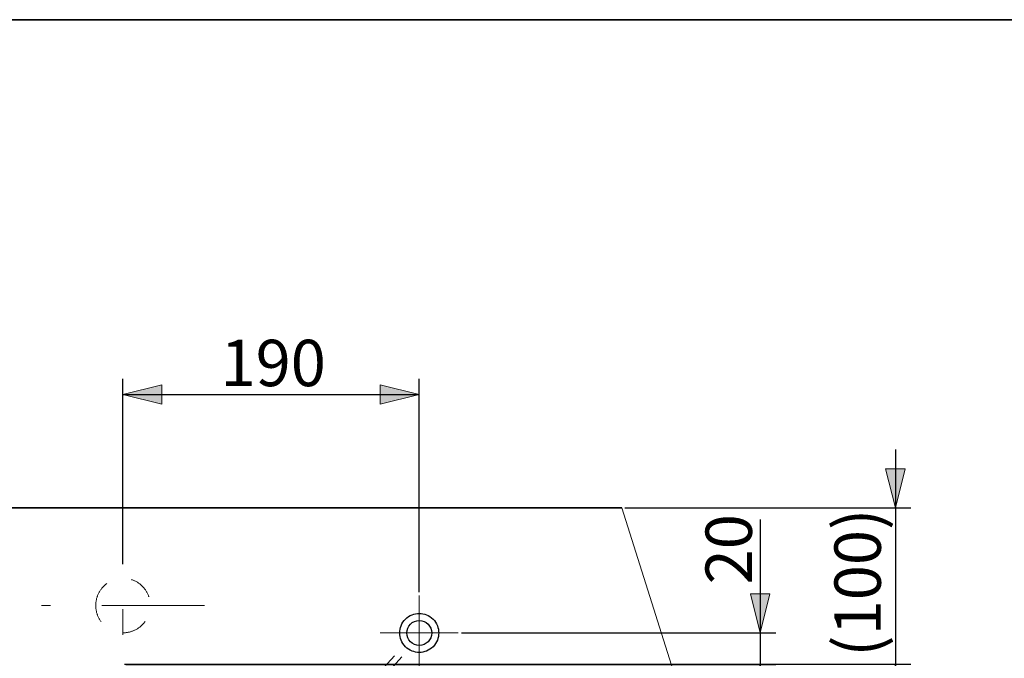
# Model space of a CAD drawing. Units: millimetres. Extents: x 0 to 250, y -250 to 0.
# Drawn here: x 63 to 130, y -44 to 0 of the extents above; entities that cross this region are included whole.
import ezdxf

# ---------------------------------------------------------------- set-up
doc = ezdxf.new("R2010")
doc.units = ezdxf.units.MM
doc.header["$MEASUREMENT"] = 0
for name, pattern in [('AI-Linetype-11', [3.527778, 1.763889, -1.763889]), ('AI-Linetype-12', [3.527778, 1.763889, -1.763889]), ('AI-Linetype-15', [3.527778, 1.763889, -1.763889]), ('AI-Linetype-5', [15.875, 7.055556, -3.527778, 1.763889, -3.527778]), ('AI-Linetype-6', [15.875, 7.055556, -3.527778, 1.763889, -3.527778]), ('AI-Linetype-8', [15.875, 7.055556, -3.527778, 1.763889, -3.527778]), ('AI-Linetype-9', [15.875, 7.055556, -3.527778, 1.763889, -3.527778])]:
    doc.linetypes.add(name, pattern=pattern)
doc.layers.add('Layer 1', color=7, linetype='Continuous')

# ---------------------------------------------------------------- blocks, each defined once
blk = doc.blocks.new('block 6')
at = {"layer": 'Layer 1'}
h = blk.add_hatch(color=7, dxfattribs=at)
h.dxf.hatch_style = 2
h.paths.add_polyline_path([(69.814, -25.72), (72.49, -26.389), (72.49, -25.051)])
h = blk.add_hatch(color=7, dxfattribs=at)
h.dxf.hatch_style = 2
h.paths.add_polyline_path([(90.157, -25.72), (87.482, -25.051), (87.482, -26.389)])
at = {"layer": 'Layer 1', "color": 7, "lineweight": 25}
for points in [[(69.814, -37.375), (69.814, -24.65)], [(90.157, -39.298), (90.157, -24.65)], [(69.814, -25.72), (90.157, -25.72)]]:
    blk.add_lwpolyline(points, dxfattribs=at)
at = {"layer": 'Layer 1', "lineweight": 0}
for points in [[(69.814, -25.72), (72.49, -26.389), (72.49, -25.051), (69.814, -25.72)], [(90.157, -25.72), (87.482, -25.051), (87.482, -26.389), (90.157, -25.72)]]:
    blk.add_lwpolyline(points, dxfattribs=at)
at = {"layer": 'Layer 1', "color": 7, "insert": (76.517, -25.152), "char_height": 3.18412, "attachment_point": 7}
blk.add_mtext('\\fArial|b0|i0|c0|p34;\\W1;190', dxfattribs=at)
blk = doc.blocks.new('block 16')
at = {"layer": 'Layer 1'}
h = blk.add_hatch(color=7, dxfattribs=at)
h.dxf.hatch_style = 2
h.paths.add_polyline_path([(113.56, -42.089), (114.229, -39.414), (112.891, -39.414)])
h = blk.add_hatch(color=7, dxfattribs=at)
h.dxf.hatch_style = 2
h.paths.add_polyline_path([(113.56, -44.256), (112.891, -46.931), (114.229, -46.931)])
at = {"layer": 'Layer 1', "color": 7, "lineweight": 25}
for points in [[(113.56, -34.313), (113.56, -48.269)], [(93.054, -42.089), (114.63, -42.089)], [(70.028, -44.256), (114.63, -44.256)]]:
    blk.add_lwpolyline(points, dxfattribs=at)
at = {"layer": 'Layer 1', "lineweight": 0}
for points in [[(113.56, -42.089), (114.229, -39.414), (112.891, -39.414), (113.56, -42.089)], [(113.56, -44.256), (112.891, -46.931), (114.229, -46.931), (113.56, -44.256)]]:
    blk.add_lwpolyline(points, dxfattribs=at)
at = {"layer": 'Layer 1', "color": 7, "insert": (112.992, -38.758), "char_height": 3.18412, "attachment_point": 7, "rotation": 90}
blk.add_mtext('\\fArial|b0|i0|c0|p34;\\W1;20', dxfattribs=at)
blk = doc.blocks.new('block 19')
at = {"layer": 'Layer 1'}
h = blk.add_hatch(color=7, dxfattribs=at)
h.dxf.hatch_style = 2
h.paths.add_polyline_path([(122.838, -33.51), (123.507, -30.835), (122.169, -30.835)])
h = blk.add_hatch(color=7, dxfattribs=at)
h.dxf.hatch_style = 2
h.paths.add_polyline_path([(122.838, -44.234), (122.169, -46.909), (123.507, -46.909)])
at = {"layer": 'Layer 1', "color": 7, "lineweight": 25}
for points in [[(122.838, -29.497), (122.838, -48.247)], [(104.269, -33.51), (123.908, -33.51)], [(69.925, -44.234), (123.908, -44.234)]]:
    blk.add_lwpolyline(points, dxfattribs=at)
at = {"layer": 'Layer 1', "lineweight": 0}
for points in [[(122.838, -33.51), (123.507, -30.835), (122.169, -30.835), (122.838, -33.51)], [(122.838, -44.234), (122.169, -46.909), (123.507, -46.909), (122.838, -44.234)]]:
    blk.add_lwpolyline(points, dxfattribs=at)
at = {"layer": 'Layer 1', "color": 7, "insert": (121.839, -43.725), "char_height": 3.18412, "attachment_point": 7, "rotation": 90}
blk.add_mtext('\\fArial|b0|i0|c0|p34;\\W1;(100)', dxfattribs=at)
blk = doc.blocks.new('block 3')
at = {"layer": 'Layer 1', "color": 7, "linetype": 'AI-Linetype-5', "lineweight": 18}
blk.add_lwpolyline([(69.814, -29.882), (69.814, -96.997)], dxfattribs=at)
at = {"layer": 'Layer 1', "color": 7, "lineweight": 35}
blk.add_lwpolyline([(35.305, -33.51), (104.055, -33.51)], dxfattribs=at)
at = {"layer": 'Layer 1', "color": 7, "lineweight": 18}
blk.add_lwpolyline([(108.716, -48.224), (104.055, -33.51)], dxfattribs=at)
at = {"layer": 'Layer 1', "color": 7, "linetype": 'AI-Linetype-9', "lineweight": 18}
blk.add_lwpolyline([(90.157, -44.667), (90.157, -39.512)], dxfattribs=at)
at = {"layer": 'Layer 1', "color": 7, "linetype": 'AI-Linetype-6', "lineweight": 18}
blk.add_lwpolyline([(75.423, -40.207), (64.229, -40.207)], dxfattribs=at)
at = {"layer": 'Layer 1', "color": 7, "linetype": 'AI-Linetype-8', "lineweight": 18}
blk.add_lwpolyline([(92.84, -42.089), (87.475, -42.089)], dxfattribs=at)
at = {"layer": 'Layer 1', "color": 7, "linetype": 'AI-Linetype-11', "lineweight": 15}
blk.add_lwpolyline([(87.272, -44.958), (89.112, -42.925)], dxfattribs=at)
at = {"layer": 'Layer 1', "color": 7, "linetype": 'AI-Linetype-12', "lineweight": 15}
blk.add_lwpolyline([(87.786, -45.028), (89.429, -43.212)], dxfattribs=at)
at = {"layer": 'Layer 1', "color": 7, "linetype": 'AI-Linetype-15', "lineweight": 15}
blk.add_open_spline([(67.953, -40.207), (67.953, -40.443), (67.997, -40.677), (68.084, -40.896), (68.178, -41.134), (68.32, -41.35), (68.501, -41.531), (68.682, -41.712), (68.898, -41.854), (69.136, -41.948), (69.356, -42.035), (69.59, -42.08), (69.826, -42.08), (70.062, -42.08), (70.296, -42.035), (70.516, -41.948), (70.754, -41.854), (70.97, -41.712), (71.15, -41.531), (71.332, -41.35), (71.473, -41.134), (71.568, -40.896), (71.655, -40.677), (71.699, -40.443), (71.699, -40.207), (71.699, -39.971), (71.655, -39.737), (71.568, -39.517), (71.473, -39.279), (71.332, -39.063), (71.151, -38.882), (70.97, -38.701), (70.754, -38.559), (70.516, -38.465), (70.296, -38.378), (70.062, -38.334), (69.826, -38.334), (69.59, -38.334), (69.356, -38.378), (69.137, -38.465), (68.899, -38.559), (68.682, -38.701), (68.501, -38.882), (68.32, -39.063), (68.178, -39.279), (68.084, -39.517), (67.997, -39.737), (67.953, -39.971), (67.953, -40.207)], degree=3, knots=[0, 0, 0, 0, 1, 1, 1, 2, 2, 2, 3, 3, 3, 4, 4, 4, 5, 5, 5, 6, 6, 6, 7, 7, 7, 8, 8, 8, 9, 9, 9, 10, 10, 10, 11, 11, 11, 12, 12, 12, 13, 13, 13, 14, 14, 14, 15, 15, 15, 16, 16, 16, 16], dxfattribs=at)
at = {"layer": 'Layer 1', "color": 7, "lineweight": 25}
for points, knots in [([(88.819, -42.089), (88.819, -42.258), (88.851, -42.425), (88.913, -42.582), (88.98, -42.752), (89.082, -42.906), (89.211, -43.036), (89.34, -43.165), (89.495, -43.266), (89.665, -43.334), (89.822, -43.396), (89.988, -43.428), (90.157, -43.428), (90.326, -43.428), (90.493, -43.396), (90.65, -43.334), (90.82, -43.266), (90.974, -43.165), (91.103, -43.036), (91.232, -42.906), (91.334, -42.752), (91.401, -42.582), (91.463, -42.425), (91.495, -42.258), (91.495, -42.089), (91.495, -41.921), (91.463, -41.754), (91.401, -41.597), (91.334, -41.427), (91.232, -41.273), (91.103, -41.143), (90.974, -41.014), (90.82, -40.913), (90.65, -40.845), (90.493, -40.783), (90.326, -40.751), (90.157, -40.751), (89.988, -40.751), (89.822, -40.783), (89.665, -40.845), (89.495, -40.913), (89.34, -41.014), (89.211, -41.143), (89.082, -41.273), (88.98, -41.427), (88.913, -41.597), (88.851, -41.754), (88.819, -41.921), (88.819, -42.089)], [0, 0, 0, 0, 1, 1, 1, 2, 2, 2, 3, 3, 3, 4, 4, 4, 5, 5, 5, 6, 6, 6, 7, 7, 7, 8, 8, 8, 9, 9, 9, 10, 10, 10, 11, 11, 11, 12, 12, 12, 13, 13, 13, 14, 14, 14, 15, 15, 15, 16, 16, 16, 16]), ([(89.301, -42.089), (89.301, -42.317), (89.391, -42.534), (89.552, -42.695), (89.712, -42.856), (89.93, -42.946), (90.157, -42.946), (90.385, -42.946), (90.602, -42.856), (90.763, -42.695), (90.923, -42.534), (91.013, -42.317), (91.013, -42.089), (91.013, -41.862), (90.923, -41.645), (90.763, -41.484), (90.602, -41.323), (90.385, -41.233), (90.157, -41.233), (89.93, -41.233), (89.712, -41.323), (89.552, -41.484), (89.391, -41.645), (89.301, -41.862), (89.301, -42.089)], [0, 0, 0, 0, 1, 1, 1, 2, 2, 2, 3, 3, 3, 4, 4, 4, 5, 5, 5, 6, 6, 6, 7, 7, 7, 8, 8, 8, 8])]:
    blk.add_open_spline(points, degree=3, knots=knots, dxfattribs=at)
at = {"layer": 'Layer 1'}
for name in ['block 6', 'block 19', 'block 16']:
    blk.add_blockref(name, (0, 0), dxfattribs=at)

msp = doc.modelspace()

# ---------------------------------------------------------------- linework, layer by layer
at = {"layer": 'Layer 1', "color": 7, "lineweight": 35}
msp.add_lwpolyline([(250.119, -250.119), (0, -250.119), (0, 0), (250.119, 0), (250.119, -250.119)], dxfattribs=at)

# ---------------------------------------------------------------- block references
at = {"layer": 'Layer 1'}
msp.add_blockref('block 3', (0, 0), dxfattribs=at)

doc.saveas('drawing.dxf')
